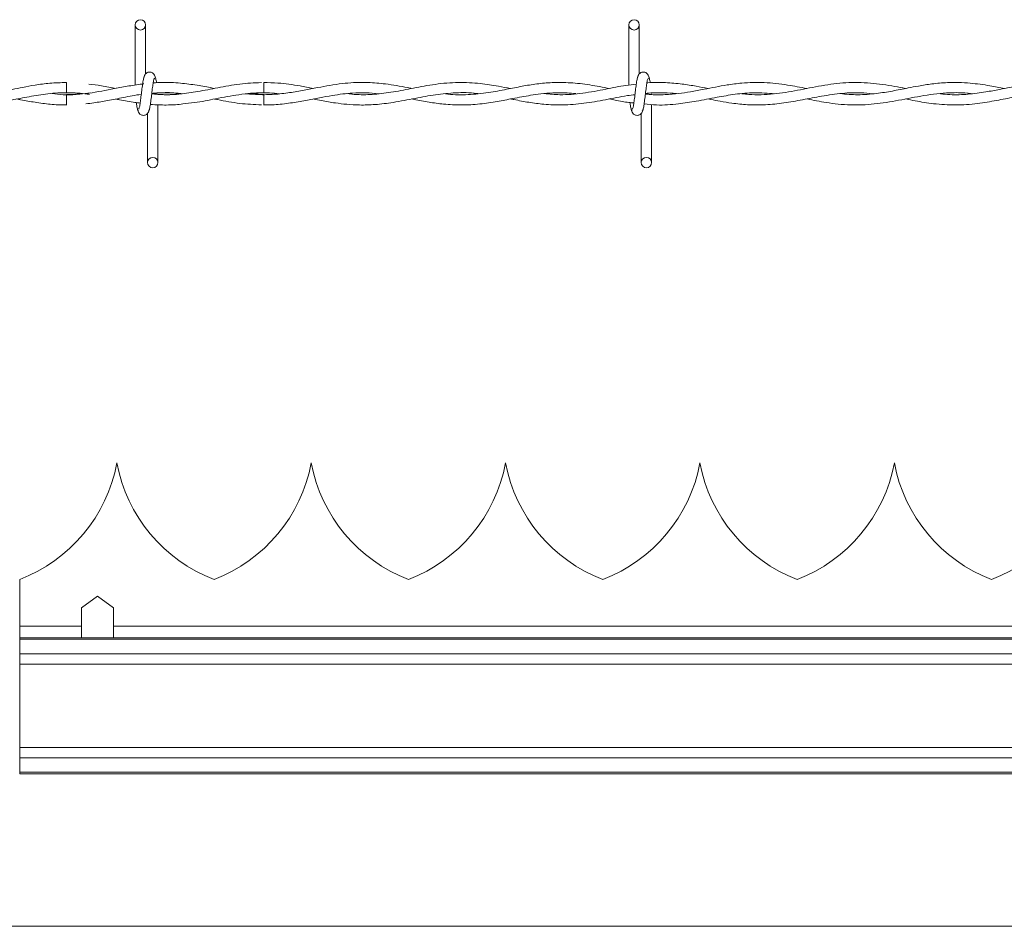
# Model space of a CAD drawing. Units: inches. Extents: x 0.2 to 16.8, y 0.2 to 10.8.
# Drawn here: x 7.7 to 7.9, y 7.3 to 7.5 of the extents above; entities that cross this region are included whole.
import ezdxf

# ---------------------------------------------------------------- set-up
doc = ezdxf.new("R2010")
doc.units = ezdxf.units.IN
doc.header["$MEASUREMENT"] = 0
doc.linetypes.add('SLD-Solid', pattern=[0])

msp = doc.modelspace()

# ---------------------------------------------------------------- linework, layer by layer
at = {"color": 7, "linetype": 'SLD-Solid', "lineweight": 0}
for p, q in [((7.71549163735389, 7.533038440070694), (7.715491637353889, 7.518518991539823)), ((7.71549163735389, 7.533038440070694), (7.715491637353889, 7.518518991539823)), ((7.717991637353888, 7.521198976728419), (7.717991637353889, 7.533038440070694)), ((7.717991637353888, 7.521198976728419), (7.717991637353889, 7.533038440070694)), ((7.834539256401508, 7.533038440070694), (7.834539256401508, 7.518524934716771)), ((7.837039256401508, 7.521198976728419), (7.83703925640151, 7.533038440070694)), ((7.698884494496759, 7.51915748763357), (7.698884494496759, 7.516657487688897)), ((7.71753067106001, 7.518817863653982), (7.717280976049056, 7.518780839547186)), ((7.698884494496759, 7.516204982353595), (7.698884494496759, 7.514955106736256)), ((7.698884494496759, 7.514955106736256), (7.698884494496759, 7.513705106736525)), ((7.746516612290342, 7.51620503636626), (7.742749905491542, 7.516472011977847)), ((7.840015446877778, 7.516262992219007), (7.840015446877778, 7.516431297213568)), ((7.720967827830157, 7.499824154356426), (7.720967827830158, 7.513814864278908)), ((7.720967827830157, 7.499824154356426), (7.720967827830158, 7.513814864278908)), ((7.840015446877777, 7.499824154356426), (7.840015446877778, 7.513826722508654)), ((7.718467827830159, 7.511663617696731), (7.718467827830158, 7.499824154356426)), ((7.718467827830159, 7.511663617696731), (7.718467827830158, 7.499824154356426)), ((7.837515446877778, 7.511663617696731), (7.837515446877777, 7.499824154356426)), ((7.711070545882343, 7.427379928633783), (7.711070396617107, 7.427379928633783)), ((7.757939687239674, 7.427379928633783), (7.757939537974437, 7.427379928633783)), ((7.804808828597004, 7.427379928633783), (7.804808679331767, 7.427379928633783)), ((7.851677969954335, 7.427379928633783), (7.851677820689098, 7.427379928633783)), ((7.898547111311664, 7.427379928633783), (7.898546962046429, 7.427379928633783)), ((7.687635900571059, 7.399259149825101), (7.687635900571059, 7.387976402718864)), ((7.702516852952032, 7.392405149535869), (7.706383557114012, 7.395214474552763)), ((7.706383557114012, 7.395214474552763), (7.710250261275991, 7.392405149535868)), ((7.702516852952032, 7.387976402718864), (7.702516852952032, 7.392405149535869)), ((7.710250261275991, 7.392405149535868), (7.710250261275991, 7.387976402718864)), ((7.702516852952032, 7.387976402718864), (7.687635900571059, 7.387976402718864)), ((7.687635900571059, 7.387976402718864), (7.687635900571059, 7.385197701412186)), ((7.702516852952033, 7.385197701412186), (7.702516852952032, 7.387976402718864)), ((7.710250261275991, 7.387976402718864), (7.710250261275991, 7.385197701412186)), ((8.658979744093548, 7.387976402718863), (7.710250261275991, 7.387976402718864)), ((8.741925198045715, 7.385197701412186), (7.687635900571059, 7.385197701412186)), ((7.687635900571059, 7.385197701412186), (7.687635900571059, 7.384843812987331)), ((7.687635900571059, 7.384843812987331), (7.687635900571059, 7.381314369748678)), ((8.741925198045715, 7.384843812987331), (7.687635900571059, 7.384843812987331)), ((7.687635900571059, 7.381314369748678), (7.687635900571059, 7.378856109692092)), ((8.735863059784709, 7.381314369748677), (7.687635900571059, 7.381314369748678)), ((7.687635900571059, 7.378856109692092), (7.687635900571059, 7.358730894182148)), ((8.741925198045715, 7.378856109692092), (7.687635900571059, 7.378856109692092)), ((7.687635900571059, 7.358730894182148), (7.687635900571059, 7.356272634125564)), ((8.741925198045715, 7.358730894182148), (7.687635900571059, 7.358730894182148)), ((7.687635900571059, 7.356272634125564), (7.687635900571059, 7.35274319088691)), ((8.73586305978471, 7.356272634125563), (7.687635900571059, 7.356272634125564)), ((7.687635900571059, 7.35274319088691), (7.687635900571059, 7.352389302462055)), ((8.741925198045715, 7.35274319088691), (7.687635900571059, 7.35274319088691)), ((8.741925198045715, 7.352389302462055), (7.687635900571059, 7.352389302462055)), ((7.997430023605277, 7.315597026496551), (7.377841777536838, 7.315597026496551))]:
    msp.add_line(p, q, dxfattribs=at)
at = {"color": 7, "linetype": 'SLD-Solid', "lineweight": 0, "flags": 128}
msp.add_lwpolyline([(7.746490471770453, 7.513705176203744), (7.746490471286166, 7.513705175077014), (7.746491331885133, 7.513800321864181), (7.746494051381029, 7.51407127418001), (7.746498215755256, 7.514476781990604), (7.746503191019587, 7.514955110407738), (7.74650821973513, 7.51543343826596), (7.746512536325527, 7.515838944484911), (7.746515483629023, 7.516109894418676), (7.746516612945375, 7.516205038396008), (7.746516612945375, 7.516205038396008)], dxfattribs=at)
at = {"color": 7, "linetype": 'SLD-Solid', "lineweight": 0}
for centre, radius in [((7.716741637353884, 7.533038440070718), 0.001250000000269758), ((7.835789256401503, 7.533038440070718), 0.001250000000269758), ((7.719717827830051, 7.499824154356419), 0.001249999999730633), ((7.838765446877671, 7.499824154356419), 0.001249999999730633)]:
    msp.add_circle(centre, radius, dxfattribs=at)
for centre, radius, start, end in [((5.95452096530153, 7.49916864236116), 1.792080986807175, 0.5591582383380096, 0.6390873244335326), ((7.674213515869146, 7.434269692413311), 0.03749531308586596, 290.9758858133734, 349.4117366002549), ((7.747927426630302, 7.434269692413311), 0.03749531308586446, 190.5882633997475, 249.0241141866269), ((7.721082657226477, 7.434269692413311), 0.03749531308586509, 290.9758858133721, 349.4117366002546), ((7.794796567987632, 7.434269692413311), 0.03749531308586446, 190.5882633997475, 249.0241141866269), ((7.767951798583807, 7.434269692413311), 0.03749531308586509, 290.9758858133721, 349.4117366002546), ((7.84166570934496, 7.434269692413311), 0.03749531308586351, 190.588263399748, 249.0241141866308), ((7.814820939941137, 7.434269692413311), 0.03749531308586509, 290.9758858133734, 349.4117366002546), ((7.888534850702291, 7.434269692413311), 0.03749531308586351, 190.5882633997483, 249.0241141866308), ((7.861690081298467, 7.434269692413311), 0.03749531308586684, 290.9758858133746, 349.4117366002551), ((7.935403992059622, 7.434269692413311), 0.03749531308586383, 190.5882633997475, 249.0241141866294), ((7.908559222655798, 7.434269692413311), 0.03749531308586509, 290.9758858133734, 349.4117366002546)]:
    msp.add_arc(centre, radius, start, end, dxfattribs=at)
for points, knots in [([(7.717744544485776, 7.520634378701249), (7.717678663260983, 7.520549924971399), (7.717548108035734, 7.520382565063347), (7.717356562363774, 7.519383104674846), (7.717168179952531, 7.518014531301783), (7.716980717709258, 7.516435292819271), (7.716795640659309, 7.514897691719476), (7.716615345389029, 7.513651617346893), (7.716442007739733, 7.512832411012031), (7.716328569348333, 7.51276358288161), (7.716274039757884, 7.512730497347543)], [0, 0, 0, 0, 0.1327761006825655, 0.2631191782917822, 0.3915446342599151, 0.5185429891234153, 0.6437850205836804, 0.7668295325867588, 0.8879154584620583, 0.9999999999999999, 0.9999999999999999, 0.9999999999999999, 0.9999999999999999]), ([(7.717744544485776, 7.520634378701249), (7.717678663260983, 7.520549924971399), (7.717548108035734, 7.520382565063347), (7.717356562363774, 7.519383104674846), (7.717168179952531, 7.518014531301783), (7.716980717709258, 7.516435292819271), (7.716795640659309, 7.514897691719476), (7.716615345389029, 7.513651617346893), (7.716442007739733, 7.512832411012031), (7.716328569348333, 7.51276358288161), (7.716274039757884, 7.512730497347543)], [0, 0, 0, 0, 0.1327761006825655, 0.2631191782917822, 0.3915446342599151, 0.5185429891234153, 0.6437850205836804, 0.7668295325867588, 0.8879154584620583, 0.9999999999999999, 0.9999999999999999, 0.9999999999999999, 0.9999999999999999]), ([(7.720377809308405, 7.520199973724929), (7.72032939975027, 7.520447014454098), (7.720246685103528, 7.520869118836591), (7.719888513419415, 7.521315976777062), (7.719532386797645, 7.521548632701037), (7.719169685394481, 7.52166355615463), (7.718765378376731, 7.521661787942206), (7.718394216708468, 7.521539100889409), (7.718098464863612, 7.521336333456299), (7.717829790680274, 7.52103455534963), (7.717640006844685, 7.52064382140949), (7.717591471702386, 7.520337195739242), (7.717569751113926, 7.520199973724857)], [0, 0, 0, 0, 0.1751750489959964, 0.2993115998869782, 0.3745487767750624, 0.4586876529747425, 0.5489815723380673, 0.6353887132938983, 0.714360679605549, 0.785116669554192, 0.9038347851373802, 1, 1, 1, 1]), ([(7.720377809308405, 7.520199973724929), (7.72032939975027, 7.520447014454098), (7.720246685103528, 7.520869118836591), (7.719888513419415, 7.521315976777062), (7.719532386797645, 7.521548632701037), (7.719169685394481, 7.52166355615463), (7.718765378376731, 7.521661787942206), (7.718394216708468, 7.521539100889409), (7.718098464863612, 7.521336333456299), (7.717829790680274, 7.52103455534963), (7.717640006844685, 7.52064382140949), (7.717591471702386, 7.520337195739242), (7.717569751113926, 7.520199973724857)], [0, 0, 0, 0, 0.1751750489959964, 0.2993115998869782, 0.3745487767750624, 0.4586876529747425, 0.5489815723380673, 0.6353887132938983, 0.714360679605549, 0.785116669554192, 0.9038347851373802, 1, 1, 1, 1]), ([(7.718714920698282, 7.512228215723845), (7.718780801923045, 7.51231266945347), (7.718911357148241, 7.512480029361088), (7.71910290282023, 7.513479489748971), (7.719291285231536, 7.514848063121749), (7.719478747474636, 7.516427301604274), (7.719663824524726, 7.517964902704283), (7.719844119795007, 7.519210977077389), (7.720017457444414, 7.520030183413166), (7.720130895835899, 7.520099011544029), (7.720185425426425, 7.520132097078331)], [0, 0, 0, 0, 0.132776100651352, 0.2631191782452297, 0.3915446341965651, 0.5185429890563057, 0.6437850204878001, 0.7668295324756543, 0.8879154583351943, 0.9999999999999999, 0.9999999999999999, 0.9999999999999999, 0.9999999999999999]), ([(7.718714920698282, 7.512228215723845), (7.718780801923045, 7.51231266945347), (7.718911357148241, 7.512480029361088), (7.71910290282023, 7.513479489748971), (7.719291285231536, 7.514848063121749), (7.719478747474636, 7.516427301604274), (7.719663824524726, 7.517964902704283), (7.719844119795007, 7.519210977077389), (7.720017457444414, 7.520030183413166), (7.720130895835899, 7.520099011544029), (7.720185425426425, 7.520132097078331)], [0, 0, 0, 0, 0.132776100651352, 0.2631191782452297, 0.3915446341965651, 0.5185429890563057, 0.6437850204878001, 0.7668295324756543, 0.8879154583351943, 0.9999999999999999, 0.9999999999999999, 0.9999999999999999, 0.9999999999999999]), ([(7.7206225608778, 7.519095342151632), (7.720612122432176, 7.519170876088332), (7.720537897203776, 7.519707979399074), (7.720398955483861, 7.520368299892769), (7.720268709545238, 7.52054516916009), (7.720203015936348, 7.520634378701629)], [0, 0, 0, 0, 0.07502130202724704, 0.5334580912180076, 1, 1, 1, 1]), ([(7.7206225608778, 7.519095342151632), (7.720612122432176, 7.519170876088332), (7.720537897203776, 7.519707979399074), (7.720398955483861, 7.520368299892769), (7.720268709545238, 7.52054516916009), (7.720203015936348, 7.520634378701629)], [0, 0, 0, 0, 0.07502130202724704, 0.5334580912180076, 1, 1, 1, 1]), ([(7.836792163533397, 7.520634378701249), (7.836726282308602, 7.520549924971399), (7.836595727083353, 7.520382565063347), (7.836404181411394, 7.519383104674848), (7.83621579900015, 7.518014531301783), (7.836028336756878, 7.516435292819271), (7.835843259706926, 7.514897691719476), (7.835662964436648, 7.513651617346893), (7.835489626787353, 7.512832411012031), (7.835376188395952, 7.51276358288161), (7.835321658805503, 7.512730497347543)], [0, 0, 0, 0, 0.1327761006825614, 0.2631191782917821, 0.3915446342599151, 0.5185429891234153, 0.6437850205836804, 0.7668295325867588, 0.8879154584620583, 0.9999999999999999, 0.9999999999999999, 0.9999999999999999, 0.9999999999999999]), ([(7.839425428356026, 7.520199973724929), (7.839377018797888, 7.520447014454098), (7.839294304151149, 7.520869118836591), (7.838936132467034, 7.521315976777064), (7.838580005845262, 7.521548632701036), (7.838217304442101, 7.521663556154632), (7.83781299742435, 7.521661787942206), (7.837441835756088, 7.52153910088941), (7.837146083911231, 7.521336333456299), (7.836877409727894, 7.52103455534963), (7.836687625892306, 7.520643821409491), (7.836639090750007, 7.520337195739244), (7.836617370161545, 7.520199973724857)], [0, 0, 0, 0, 0.1751750489960087, 0.2993115998869854, 0.3745487767751262, 0.4586876529747342, 0.5489815723380553, 0.6353887132938828, 0.7143606796055302, 0.7851166695542181, 0.9038347851373703, 1, 1, 1, 1]), ([(7.837762539745901, 7.512228215723845), (7.837828420970664, 7.51231266945347), (7.837958976195861, 7.512480029361088), (7.83815052186785, 7.513479489748971), (7.838338904279153, 7.514848063121749), (7.838526366522254, 7.516427301604274), (7.838711443572346, 7.517964902704284), (7.838891738842625, 7.519210977077388), (7.839065076492035, 7.520030183413166), (7.839178514883518, 7.520099011544029), (7.839233044474043, 7.520132097078331)], [0, 0, 0, 0, 0.1327761006513561, 0.2631191782452297, 0.3915446341965652, 0.5185429890563058, 0.6437850204878041, 0.7668295324756584, 0.8879154583351985, 1, 1, 1, 1]), ([(7.839673829381362, 7.5190693585334), (7.839662174294265, 7.51915382691443), (7.839586732013983, 7.519700582783685), (7.839446574172885, 7.520368927345861), (7.83931632847263, 7.520545379529351), (7.839250634983968, 7.520634378701629)], [0, 0, 0, 0, 0.08303873982759233, 0.5375019364904573, 1, 1, 1, 1]), ([(7.698884494496759, 7.519126129819233), (7.697554781934327, 7.519094914384088), (7.695041054621548, 7.519035903817358), (7.691525670335602, 7.518553111436662), (7.68851265998031, 7.518010108728351), (7.685570438050599, 7.517423917402589), (7.682216932110816, 7.516778524430969), (7.67821301809784, 7.516249352013215), (7.674579141732715, 7.516099658888503), (7.672356633998269, 7.516333302129759), (7.67161354861038, 7.516411419688526)], [0, 0, 0, 0, 0.1460672149432661, 0.2761297125996354, 0.386383225903908, 0.477489308000083, 0.5999065004116172, 0.7554335431894889, 0.9182303136196309, 1, 1, 1, 1]), ([(7.717587835749688, 7.518824284904917), (7.716382893664997, 7.518661789703945), (7.714021279701934, 7.518343308890286), (7.709604048716832, 7.517467359702145), (7.704311957007559, 7.516465603914468), (7.699293245459281, 7.515997151560234), (7.696328768877128, 7.516348201908677), (7.695440401259239, 7.51645340151244)], [0, 0, 0, 0, 0.1631130673153556, 0.3196917945050253, 0.5983755987419934, 0.8796448200063063, 1, 1, 1, 1]), ([(7.710874442009391, 7.517686143046693), (7.709690763363355, 7.517921511011025), (7.707500777046687, 7.518356977700397), (7.70530911750681, 7.518636804490645), (7.704302040983269, 7.518765386045393)], [0, 0, 0, 0, 0.5404959095073976, 1, 1, 1, 1]), ([(7.745913718495025, 7.519117565711085), (7.744174442849774, 7.519039371409341), (7.740664476961309, 7.518881570469308), (7.735553679785796, 7.517904541360121), (7.730749915987107, 7.516944426380038), (7.726444534040617, 7.5163273377656), (7.722742810468236, 7.516106061983865), (7.720471985305719, 7.516293166922673), (7.719472863255334, 7.516375489715807)], [0, 0, 0, 0, 0.1970892919248186, 0.397738388119617, 0.5794820630792502, 0.7421256992012616, 0.8865399659966249, 1, 1, 1, 1]), ([(7.726982919620773, 7.518908156931148), (7.726235808698203, 7.518984938749432), (7.724704568618051, 7.519142306810894), (7.722506366174473, 7.519166929924599), (7.720867370331522, 7.51913618623862), (7.720014977775258, 7.519054850365068), (7.71982816919691, 7.519037024964324)], [0, 0, 0, 0, 0.3134445836094014, 0.6424198801427874, 0.9216334852463144, 1, 1, 1, 1]), ([(7.734566626844004, 7.517709927222471), (7.733342383710932, 7.517955977384005), (7.730792573814806, 7.51846844187727), (7.72824123734374, 7.518764799573305), (7.726914876961914, 7.518918866710796)], [0, 0, 0, 0, 0.4801311403381641, 1, 1, 1, 1]), ([(7.782221332157365, 7.517705772172351), (7.781875054520953, 7.517770915203801), (7.779748693983649, 7.51817093402336), (7.776221023845378, 7.518812107792623), (7.771878794176813, 7.51918520637063), (7.768395434584868, 7.519152349442225), (7.765324681272604, 7.518886765930604), (7.762431935777921, 7.518464903500909), (7.759376334884914, 7.517895874311225), (7.756142985632335, 7.51725175121519), (7.752653805636432, 7.516637420690818), (7.749011317532713, 7.516233617756993), (7.745520512063825, 7.516151596605805), (7.743270745335359, 7.516339712596324), (7.742259470247522, 7.516424271147409)], [0, 0, 0, 0, 0.02599577893693137, 0.159630286959337, 0.2646715385963867, 0.3517929166238843, 0.4209487124374054, 0.4949825112968197, 0.5689790018630194, 0.6504970987986074, 0.737840610139475, 0.8310361148678167, 0.9240503623704243, 1, 1, 1, 1]), ([(7.758390735181962, 7.51769865039232), (7.757337539880451, 7.517903446743676), (7.754508355919735, 7.51845358834765), (7.750541676272477, 7.519079844863274), (7.747628712948047, 7.519096385312479), (7.746491125979979, 7.519102844782566)], [0, 0, 0, 0, 0.2654781844521477, 0.7131503722957316, 1, 1, 1, 1]), ([(7.806022546222401, 7.517689862777946), (7.805046099055925, 7.517878568681279), (7.802599849077681, 7.518351325249964), (7.798410437110401, 7.518993367117709), (7.79331358683344, 7.519266867257055), (7.787944578894606, 7.518798365616217), (7.782707570233145, 7.517808075352816), (7.777839152073542, 7.516827191300295), (7.773286190822295, 7.516246505284209), (7.769529578818793, 7.516125973801676), (7.767279884809898, 7.516362125008714), (7.766456798891783, 7.516448524640081)], [0, 0, 0, 0, 0.07398982688909318, 0.1853634468220653, 0.3175145740444418, 0.4601325819332858, 0.5921795006974638, 0.7145883077743769, 0.829274092741653, 0.9375372430356261, 1, 1, 1, 1]), ([(7.8298547137195, 7.517691439634905), (7.828272258947267, 7.517993266435528), (7.825123826726581, 7.518593777262642), (7.820508247983387, 7.519140792739716), (7.816245289183939, 7.519183188420367), (7.812370542628828, 7.518831213431182), (7.808717453811609, 7.518234782261462), (7.8048426601796, 7.517455224699838), (7.80049680791829, 7.516617387073652), (7.795774047139259, 7.516145308566779), (7.792326958045877, 7.516137437773161), (7.790528155342251, 7.516384844034625), (7.790350225666581, 7.51640931637713)], [0, 0, 0, 0, 0.1201179075207739, 0.2389850863073501, 0.350253590822524, 0.4436039239220043, 0.5331088363731896, 0.6276441598238562, 0.7381367102358655, 0.8634032760288523, 0.9864884510431169, 1, 1, 1, 1]), ([(7.836322422377102, 7.518736878486947), (7.835493639921484, 7.518648916413672), (7.833046815035892, 7.518389224876503), (7.828744352550619, 7.51744735834447), (7.823428402928283, 7.516478480149262), (7.818476022989592, 7.516049385003315), (7.815382613641704, 7.516335041994079), (7.814126827671177, 7.516451005968142)], [0, 0, 0, 0, 0.1119464152092973, 0.3305008120414088, 0.5816320548067344, 0.8301613084443473, 1, 1, 1, 1]), ([(7.87744873226685, 7.5176859246001), (7.875906966946573, 7.517984586078559), (7.872477770308337, 7.518648869367613), (7.86724566119154, 7.519230294470899), (7.862375452337923, 7.519106654440777), (7.85846882035341, 7.518599937283579), (7.855435871259292, 7.51805451080981), (7.852485256705128, 7.51746244574223), (7.849525893656363, 7.516894118787915), (7.846412379238335, 7.516425035281684), (7.84309052092742, 7.51617242574411), (7.840411471873959, 7.51613806826093), (7.838813317136403, 7.516336346683008), (7.838520145068641, 7.51637271969097)], [0, 0, 0, 0, 0.1187341252706166, 0.264088611844403, 0.4027841086656859, 0.4935476252901145, 0.5650961621225736, 0.6366173169895503, 0.7211875132931511, 0.7933912080136585, 0.876837758920874, 0.9774066127397149, 1, 1, 1, 1]), ([(7.85364728740054, 7.517694522446774), (7.85269551839826, 7.517876052073373), (7.850612880025231, 7.518273270899884), (7.847184222099987, 7.518829937932984), (7.843275529814341, 7.519149263096617), (7.840434452394878, 7.519228923757693), (7.838939932881003, 7.519048125554628), (7.838876290040713, 7.519040426417176)], [0, 0, 0, 0, 0.1933223923073035, 0.4230234769364782, 0.696369886546933, 0.987070170286693, 1, 1, 1, 1]), ([(7.901252032442414, 7.517695947858405), (7.900401265251549, 7.517860227711318), (7.897577428437133, 7.518405499674681), (7.892776826757264, 7.519125663622587), (7.886883024019817, 7.519216210264055), (7.881036081226206, 7.518449853063992), (7.875214079331082, 7.517212931380396), (7.869352608219878, 7.516246414677102), (7.864876512123081, 7.516078112330811), (7.862348075445233, 7.516360819480932), (7.861804998044181, 7.516421541533293)], [0, 0, 0, 0, 0.064687679844048, 0.2147090928570068, 0.3646054150320384, 0.5125718514435254, 0.6593029417861045, 0.8074891125518125, 0.9586510062341068, 0.9999999999999999, 0.9999999999999999, 0.9999999999999999, 0.9999999999999999]), ([(7.925063331479473, 7.517700506678288), (7.923910672023363, 7.517922906664081), (7.921173881576228, 7.518450956951036), (7.916599504801913, 7.519092821304409), (7.911927584456437, 7.519215460987376), (7.907774249847941, 7.518845940625709), (7.904614461796863, 7.518347968517008), (7.902072119740784, 7.517859947402014), (7.89996929147, 7.517441238093715), (7.89744211777271, 7.516953105930622), (7.894030158117748, 7.516406254584862), (7.889840262072981, 7.516066772675273), (7.886916544465119, 7.516323246334697), (7.88550759179135, 7.516446842145464)], [0, 0, 0, 0, 0.08740865252922322, 0.207536722117876, 0.3466982140108126, 0.441163611030734, 0.5222951803420129, 0.5863207284653741, 0.6341186156053717, 0.6819619889060715, 0.7782505480435322, 0.8931379410924183, 0.9999999999999999, 0.9999999999999999, 0.9999999999999999, 0.9999999999999999]), ([(7.936979732591997, 7.519126129819233), (7.935650020029565, 7.51909491438409), (7.933136292716785, 7.519035903817358), (7.929620908430839, 7.518553111436662), (7.926607898075548, 7.518010108728351), (7.923665676145837, 7.517423917402589), (7.920312170206055, 7.516778524430969), (7.916308256193079, 7.516249352013215), (7.912674379827951, 7.516099658888503), (7.910451872093507, 7.516333302129759), (7.909708786705618, 7.516411419688526)], [0, 0, 0, 0, 0.1460672149432663, 0.2761297125996208, 0.3863832259039079, 0.4774893080000828, 0.5999065004116021, 0.7554335431894882, 0.9182303136196155, 1, 1, 1, 1]), ([(7.663192869310484, 7.515162196361699), (7.663944196924889, 7.515013353610255), (7.666182278047827, 7.514569975587261), (7.670175908923601, 7.513916222325109), (7.675208456821923, 7.513600853154375), (7.680271618989444, 7.513967306311387), (7.684995957296054, 7.514760397267728), (7.689435588517317, 7.515647346402597), (7.693936582156192, 7.516430650532712), (7.698607166082001, 7.516764447738931), (7.702146905462964, 7.516623976524849), (7.704107060174242, 7.516302390601981), (7.704477452301029, 7.516241623513938)], [0, 0, 0, 0, 0.05465034939864374, 0.1627943829113765, 0.2901020717678449, 0.4198668288653777, 0.5302543228917, 0.6332805527102614, 0.7424344140539053, 0.8574589702941, 0.9730653530339011, 1, 1, 1, 1]), ([(7.686972614425903, 7.515159694816115), (7.68726833504105, 7.515101823553346), (7.688720488802911, 7.514817643257386), (7.691403048428778, 7.514313078099929), (7.695057065768703, 7.513869215237629), (7.697575369889557, 7.513668040826979), (7.698863129954532, 7.513727250464457), (7.698884494496759, 7.513728232780055)], [0, 0, 0, 0, 0.07454497839277464, 0.3660575734543993, 0.6758247354036365, 0.9946217806268164, 1, 1, 1, 1]), ([(7.698884494496755, 7.516657487688899), (7.700372130855348, 7.516628990424318), (7.702236964050211, 7.516593267551151), (7.7041005148523, 7.516300783746624), (7.704477452301029, 7.516241623513938)], [0, 0, 0, 0, 0.7977315948094584, 1, 1, 1, 1]), ([(7.70477297687019, 7.516652044177943), (7.7045290628059, 7.516610944761024), (7.702567157516531, 7.516280364547549), (7.700603777288555, 7.516240241490571), (7.698884494496755, 7.516205106736522)], [0, 0, 0, 0, 0.1243250964322878, 1, 1, 1, 1]), ([(7.703561560019734, 7.514002470642369), (7.704216242175941, 7.514073658468136), (7.705972223939586, 7.514264597724164), (7.708996582273639, 7.514809133889581), (7.712794331390486, 7.515526494084575), (7.715503454730458, 7.516128047987354), (7.716944615185445, 7.516251218006781), (7.716957698164427, 7.516252336154847)], [0, 0, 0, 0, 0.1465385269083464, 0.3930441336807994, 0.6770260649696449, 0.9970680147457253, 1, 1, 1, 1]), ([(7.710709082731774, 7.515172735743132), (7.711050432250699, 7.515107247373159), (7.712622467507932, 7.514805650268642), (7.714614073779511, 7.514402837148213), (7.716264943283379, 7.514226802513862), (7.716683897082282, 7.514182128856358)], [0, 0, 0, 0, 0.1714832373191045, 0.7897409550745594, 1, 1, 1, 1]), ([(7.726766810511159, 7.516424064289765), (7.726699306806133, 7.516414546572645), (7.725187332535932, 7.516201365038502), (7.722758453051092, 7.516122833800604), (7.720394917018038, 7.516317470238813), (7.719475022213294, 7.516393223282481)], [0, 0, 0, 0, 0.02775192135886423, 0.6215983408098209, 1, 1, 1, 1]), ([(7.719484355423638, 7.516469323664409), (7.720224867969852, 7.516544013430396), (7.722349137820416, 7.516758272079821), (7.724749705636375, 7.51669066101204), (7.726411743187779, 7.516461791713069), (7.726689850245052, 7.51642349524547)], [0, 0, 0, 0, 0.3082460840211265, 0.8842495190512145, 1, 1, 1, 1]), ([(7.719489537720017, 7.516511270703293), (7.719903870305892, 7.516548277704437), (7.720980766910227, 7.516644463028079), (7.722818868174047, 7.5166700190921), (7.724830613158217, 7.516627871669392), (7.726181093482359, 7.516485717846238), (7.726766810511159, 7.516424064289765)], [0, 0, 0, 0, 0.1707192856233552, 0.4437184649472161, 0.7587350499946482, 1, 1, 1, 1]), ([(7.726952187547035, 7.513984485969654), (7.727886660621891, 7.514071526419051), (7.730533600493557, 7.514318072672931), (7.735040081662752, 7.515240450677642), (7.740627106571091, 7.516366013973065), (7.744501487668289, 7.516557804753144), (7.746516612290342, 7.516657558059161)], [0, 0, 0, 0, 0.143184250013444, 0.4055762659761783, 0.6908311618517669, 1, 1, 1, 1]), ([(7.734575897478856, 7.515150539208691), (7.734836996941557, 7.515101583863308), (7.73688728538321, 7.514717161092927), (7.740665269221726, 7.513974482210521), (7.744183155065893, 7.51382061534895), (7.745909565729716, 7.513745104828599)], [0, 0, 0, 0, 0.06917465724988892, 0.5431952971003964, 1, 1, 1, 1]), ([(7.742259470247522, 7.516424271147409), (7.742735447905395, 7.516473784584857), (7.744602229568847, 7.516667976004541), (7.747260058669781, 7.516735600036947), (7.749441542510494, 7.516503253600524), (7.750231842082384, 7.516419080027561)], [0, 0, 0, 0, 0.1791500957225228, 0.7026256551493122, 1, 1, 1, 1]), ([(7.746490892274849, 7.513751969094807), (7.747323158740347, 7.513748300890803), (7.749469580368126, 7.513738840564412), (7.752842930663402, 7.514147168666431), (7.756503053549287, 7.514779857235225), (7.759854073823382, 7.515450177352046), (7.762834950176527, 7.515997709005942), (7.765489295825608, 7.51638125431376), (7.768194476994024, 7.516626882065132), (7.771088956157317, 7.516713777144742), (7.773190838375222, 7.516528845553455), (7.77423451288187, 7.516437019101119)], [0, 0, 0, 0, 0.08995108117782677, 0.2319845315006735, 0.3645694072886365, 0.4855445636015804, 0.594172634912148, 0.6867387467094638, 0.7726167717398371, 0.8870944924730747, 0.9999999999999999, 0.9999999999999999, 0.9999999999999999, 0.9999999999999999]), ([(7.758408745841436, 7.515162636834495), (7.759077951295203, 7.515031833880199), (7.760863637973514, 7.514682803411819), (7.763560296396466, 7.514212910123589), (7.766606219932129, 7.51384062280137), (7.769805053114819, 7.513659391171169), (7.773529114144348, 7.513772161953856), (7.778010947288212, 7.514336111766149), (7.782869314854981, 7.515292098986024), (7.787908901468107, 7.516253786125168), (7.792852491639676, 7.516721435407476), (7.796243350988811, 7.516729062524139), (7.79801407825298, 7.516473357650164), (7.798107680753771, 7.516459840822275)], [0, 0, 0, 0, 0.05059704255273618, 0.1350115489043995, 0.20392786899734, 0.280688653084645, 0.376564934257306, 0.4851823677491885, 0.6192655073383789, 0.743628818787554, 0.86607365751303, 0.9929205130388523, 0.9999999999999999, 0.9999999999999999, 0.9999999999999999, 0.9999999999999999]), ([(7.782189062800091, 7.515164169404451), (7.782367202036281, 7.515130053564815), (7.783749501502633, 7.514865326332723), (7.786307452705023, 7.514372622670686), (7.790119666594231, 7.513846641923195), (7.794213003135128, 7.513636316865222), (7.798533916742868, 7.513896879515311), (7.802635418290847, 7.514514955478384), (7.805995025753854, 7.515163184629469), (7.808667785997094, 7.515674371339192), (7.810934064590591, 7.516068794329965), (7.813432966000571, 7.516424249991757), (7.816356776418342, 7.516668607515466), (7.819185242387637, 7.516709257084524), (7.821039093526307, 7.51652426898084), (7.82175190941077, 7.516453140044979)], [0, 0, 0, 0, 0.01351021575923775, 0.1048346475132222, 0.193958266826997, 0.3026393279800746, 0.415090981602612, 0.5213606494845593, 0.6133894718221601, 0.6696552637701549, 0.7239702682124345, 0.7852724465486789, 0.8592794250744177, 0.9458921706359675, 1, 1, 1, 1]), ([(7.80601092318605, 7.515168117591319), (7.806281871372646, 7.515115717185738), (7.807747198472793, 7.514832328190522), (7.810419476752472, 7.514322164607904), (7.814320504154015, 7.513804975447395), (7.818736711988442, 7.513626739122877), (7.823690681797649, 7.514042668663113), (7.828905248676579, 7.514949527025927), (7.833019170795147, 7.515853225961515), (7.835387486275197, 7.516115507200608), (7.835996748754284, 7.516182980524706)], [0, 0, 0, 0, 0.02714076335017343, 0.1467811855659976, 0.2676006485198215, 0.4174514924995777, 0.5884646433512435, 0.7629775547498919, 0.9390246427012088, 1, 1, 1, 1]), ([(7.829852340123946, 7.51516469765469), (7.83031653812704, 7.515074613084675), (7.831883398325315, 7.514770540412465), (7.833842424832223, 7.51434439148796), (7.835340762320399, 7.514231665125543), (7.835734454385314, 7.514202045981164)], [0, 0, 0, 0, 0.2368543926669284, 0.7994815104393475, 1, 1, 1, 1]), ([(7.838212493186935, 7.513984791190438), (7.839217460159558, 7.513873224520854), (7.841972927792479, 7.513567325565639), (7.846161926309549, 7.513906640105306), (7.85101472172072, 7.514633328959953), (7.855574998963146, 7.515560589760828), (7.860241078658792, 7.516357230215379), (7.864881538698729, 7.516799359092216), (7.868071419785972, 7.516552405199371), (7.869717280715563, 7.516424986103634)], [0, 0, 0, 0, 0.09563568883336471, 0.2622186124630946, 0.3986521718392999, 0.5575733674388389, 0.6960713086475623, 0.8431840106895383, 1, 1, 1, 1]), ([(7.838534245849983, 7.516487708875291), (7.838822725418192, 7.516525101793039), (7.840304750619422, 7.516717202907151), (7.842794121656024, 7.516673848206524), (7.845011509149217, 7.516577436054131), (7.846036151167016, 7.516441095039116), (7.846051997613075, 7.516438986477781)], [0, 0, 0, 0, 0.1150250990701505, 0.5909260633432308, 0.9936735289410723, 1, 1, 1, 1]), ([(7.853629383185848, 7.515169189970995), (7.853840102155469, 7.515127830986287), (7.854822536441743, 7.514935003142189), (7.85673540895734, 7.514565391428757), (7.859701424549073, 7.514078794316341), (7.863335287491758, 7.513706457980579), (7.86751748859809, 7.513693532530846), (7.871941840950218, 7.514150304358767), (7.876451928130842, 7.514958642004502), (7.881157774730403, 7.51589901856096), (7.885849107095231, 7.516582714004692), (7.889978408520159, 7.516761770359382), (7.89243302009343, 7.516525874030346), (7.89339724167577, 7.516433209132108)], [0, 0, 0, 0, 0.01591555748551981, 0.07420304582476132, 0.1444338224484767, 0.239748431764379, 0.3482145094164986, 0.4596667674804007, 0.5732888942929008, 0.6883005951908062, 0.8146263118112835, 0.9271814274420782, 1, 1, 1, 1]), ([(7.877502858078812, 7.515171572160483), (7.879039003663961, 7.51486467208031), (7.882522419316069, 7.514168735084986), (7.887905880382247, 7.51360348552595), (7.893723015845464, 7.513837570470379), (7.899633404909016, 7.514812617868887), (7.90571795419455, 7.516076260052916), (7.911231698770557, 7.516719824484458), (7.915077931740249, 7.516701323671398), (7.916855542047765, 7.516478222348353), (7.917231249595702, 7.516431068677681)], [0, 0, 0, 0, 0.1160372787111048, 0.2631300553787255, 0.4063624304820529, 0.5550263178025013, 0.7090063757114925, 0.8655795218214676, 0.9715895052838202, 1, 1, 1, 1]), ([(7.901288107405722, 7.515162196361699), (7.902039435020126, 7.515013353610255), (7.904277516143064, 7.514569975587261), (7.908271147018837, 7.513916222325109), (7.91330369491716, 7.513600853154375), (7.918366857084681, 7.513967306311386), (7.923091195391291, 7.514760397267728), (7.927530826612555, 7.515647346402597), (7.932031820251429, 7.516430650532711), (7.936702404177239, 7.516764447738931), (7.940242143558199, 7.516623976524849), (7.942202298269475, 7.516302390601981), (7.94257269039626, 7.516241623513939)], [0, 0, 0, 0, 0.05465034939866373, 0.1627943829114247, 0.290102071767905, 0.4198668288654502, 0.5302543228918012, 0.6332805527103801, 0.7424344140540522, 0.8574589702942665, 0.9730653530340776, 1, 1, 1, 1]), ([(7.715763809297633, 7.514287678560299), (7.715798617712175, 7.514029979843382), (7.715897219031254, 7.513300000217867), (7.716060515048992, 7.512484935318091), (7.716190757432109, 7.512314287355971), (7.716256449247672, 7.512228215724098)], [0, 0, 0, 0, 0.212866759943785, 0.6029847550964045, 1, 1, 1, 1]), ([(7.715763809297633, 7.514287678560299), (7.715798617712175, 7.514029979843382), (7.715897219031254, 7.513300000217867), (7.716060515048992, 7.512484935318091), (7.716190757432109, 7.512314287355971), (7.716256449247672, 7.512228215724098)], [0, 0, 0, 0, 0.212866759943785, 0.6029847550964045, 1, 1, 1, 1]), ([(7.716081655875775, 7.512662620700685), (7.716130065433919, 7.512415579971484), (7.716212780080668, 7.511993475588957), (7.716570951764807, 7.511546617648416), (7.716927078386588, 7.511313961724417), (7.717289779789768, 7.511199038270806), (7.717694086807517, 7.511200806483211), (7.718065248475786, 7.511323493535984), (7.718361000320638, 7.511526260969078), (7.718629674503963, 7.511828039075728), (7.718819458339523, 7.51221877301583), (7.71886799348182, 7.512525398686047), (7.718889714070277, 7.512662620700414)], [0, 0, 0, 0, 0.1751750490201799, 0.2993115999141346, 0.3745487768015212, 0.4586876530005356, 0.5489815723658878, 0.6353887133215819, 0.7143606796310034, 0.7851166695764514, 0.9038347851510898, 1, 1, 1, 1]), ([(7.716081655875775, 7.512662620700685), (7.716130065433919, 7.512415579971484), (7.716212780080668, 7.511993475588957), (7.716570951764807, 7.511546617648416), (7.716927078386588, 7.511313961724417), (7.717289779789768, 7.511199038270806), (7.717694086807517, 7.511200806483211), (7.718065248475786, 7.511323493535984), (7.718361000320638, 7.511526260969078), (7.718629674503963, 7.511828039075728), (7.718819458339523, 7.51221877301583), (7.71886799348182, 7.512525398686047), (7.718889714070277, 7.512662620700414)], [0, 0, 0, 0, 0.1751750490201799, 0.2993115999141346, 0.3745487768015212, 0.4586876530005356, 0.5489815723658878, 0.6353887133215819, 0.7143606796310034, 0.7851166695764514, 0.9038347851510898, 1, 1, 1, 1]), ([(7.719148327293298, 7.513866947363971), (7.719148889206438, 7.513866881959268), (7.719841753442812, 7.513786235011943), (7.721115671380632, 7.513730087867831), (7.72313947083975, 7.513690657572011), (7.725057096886262, 7.513746937170455), (7.726393581517703, 7.513891326700983), (7.726981837033939, 7.513954879947927)], [0, 0, 0, 0, 0.0002153289571386141, 0.2655103130286486, 0.4878585041238493, 0.7745802286422606, 1, 1, 1, 1]), ([(7.834812097976848, 7.514282910876566), (7.834846683122251, 7.514026903935654), (7.834945061131075, 7.513298688026825), (7.835108134060689, 7.512484998176346), (7.835238376467685, 7.512314308430765), (7.835304068295292, 7.512228215724098)], [0, 0, 0, 0, 0.2117906651788575, 0.6024419930773569, 1, 1, 1, 1]), ([(7.835129274923396, 7.512662620700685), (7.83517768448154, 7.512415579971484), (7.835260399128288, 7.511993475588956), (7.835618570812426, 7.511546617648416), (7.835974697434207, 7.511313961724417), (7.836337398837387, 7.511199038270806), (7.836741705855138, 7.511200806483211), (7.837112867523405, 7.511323493535985), (7.837408619368258, 7.511526260969078), (7.837677293551581, 7.511828039075728), (7.837867077387143, 7.51221877301583), (7.837915612529438, 7.512525398686047), (7.837937333117895, 7.512662620700414)], [0, 0, 0, 0, 0.1751750490201565, 0.2993115999141083, 0.3745487768014932, 0.4586876530005057, 0.5489815723659284, 0.6353887133216205, 0.7143606796310401, 0.7851166695764388, 0.9038347851511058, 1, 1, 1, 1])]:
    msp.add_open_spline(points, degree=3, knots=knots, dxfattribs=at)

doc.saveas('drawing.dxf')
